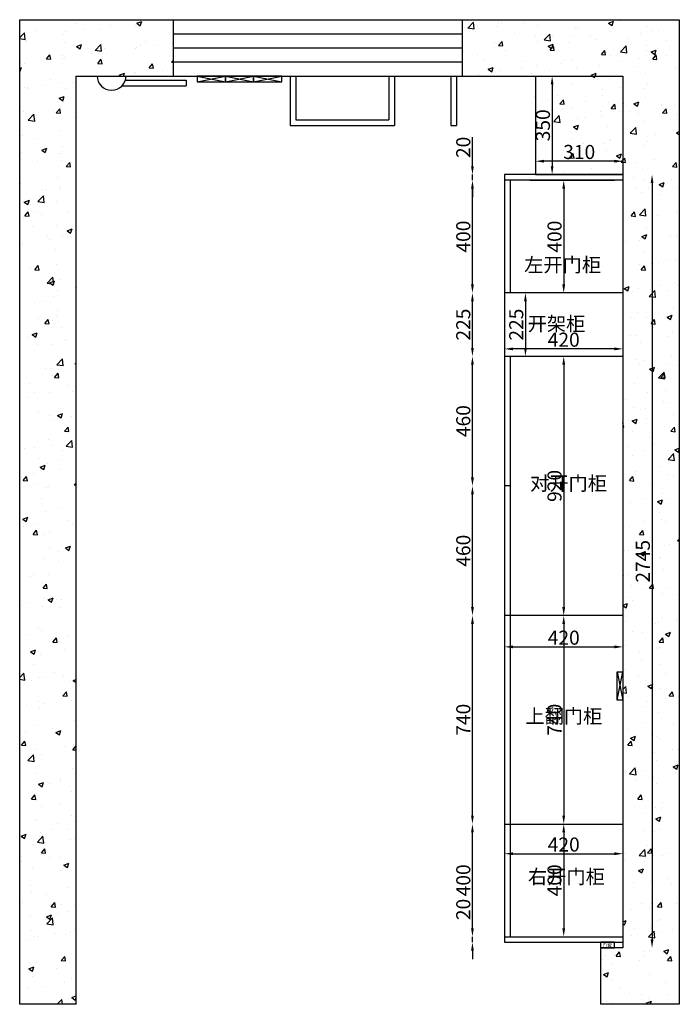
# Model space of a CAD drawing. Units: millimetres. Extents: x -2433 to 9121, y 0 to 5044.
# Drawn here: x 897 to 3237, y 1549 to 5044 of the extents above; entities that cross this region are included whole.
import ezdxf

# ---------------------------------------------------------------- set-up
doc = ezdxf.new("R2010")
doc.units = ezdxf.units.MM
doc.layers.add('家具配景', color=7, linetype='Continuous')
doc.styles.get("Standard").update_dxf_attribs({"font": 'arial.ttf'})
doc.styles.add('图栏文字75', font='simhei.ttf', dxfattribs={"height": 75})
doc.dimstyles.new('ISO-25', dxfattribs={"dimtxt": 50, "dimasz": 30, "dimexe": 1.25, "dimexo": 0.625, "dimtad": 1, "dimtxsty": 'Standard', "dimcen": 2.5, "dimse1": 1, "dimse2": 1, "dimclrd": 3, "dimclrt": 3, "dimadec": 0, "dimazin": 0, "dimtfac": 1, "dimtmove": 0, "dimatfit": 3, "dimfxl": 1, "dimarcsym": 0})
pattern_1 = [(50, (3330.34, 0.43), (182.1847, -15.939), [19.05, -209.55]), (355, (3330.34, 0.43), (-35.2434, 191.057), [15.24, -167.6406]), (100.4514, (3345.52, -0.9), (146.941, 175.118), [16.19, -178.09]), (46.184, (3330.34, 51.23), (271.079, -42.042), [28.575, -314.325]), (96.6356, (3352.93, 47.72), (237.404, 247.426), [24.285, -267.136]), (351.184, (3330.34, 51.23), (237.404, 247.426), [22.86, -251.46]), (21, (3355.74, 38.53), (151.6144, -102.265), [19.05, -209.55]), (326, (3355.74, 38.53), (61.802, 184.188), [15.24, -167.64]), (71.4514, (3368.37, 30), (213.4164, 81.923), [16.19, -178.09]), (37.5, (3330.34, 0.426), (3.0886, 84.55504), [0, -165.608, 0, -170.18, 0, -168.275]), (7.5, (3330.34, 0.43), (66.8197, 100.1806), [0, -97.028, 0, -161.798, 0, -64.135]), (327.5, (3273.7, 0.426), (135.5906, -5.72874), [0, -63.5, 0, -198.12, 0, -262.89]), (317.5, (3248.3, 0.43), (148.1292, 25.4265), [0, -82.55, 0, -131.572, 0, -186.69])]

# ---------------------------------------------------------------- blocks, each defined once
blk = doc.blocks.new('*D78')
at = {"color": 3, "lineweight": -2, "transparency": 16777216}
blk.add_line((2786.1, 4813.9), (2786.1, 4523.9), dxfattribs=at)
at = {"color": 3, "transparency": 16777216}
for points in [[(2781.1, 4813.9), (2791.1, 4813.9), (2786.1, 4843.9)], [(2781.1, 4523.9), (2791.1, 4523.9), (2786.1, 4493.9)]]:
    blk.add_solid(points, dxfattribs=at)
at = {"layer": 'Defpoints', "color": 0, "transparency": 16777216}
for p in [(2727.2, 4843.9), (2727.2, 4493.9), (2786.1, 4493.9)]:
    blk.add_point(p, dxfattribs=at)
at = {"color": 3, "transparency": 16777216, "insert": (2759.9, 4668.9), "char_height": 50, "attachment_point": 5, "rotation": 90}
blk.add_mtext('350', dxfattribs=at)
blk = doc.blocks.new('*D79')
at = {"color": 3, "lineweight": -2, "transparency": 16777216}
blk.add_line((3007.2, 4541.6), (2757.2, 4541.6), dxfattribs=at)
at = {"color": 3, "transparency": 16777216}
for points in [[(2757.2, 4546.6), (2757.2, 4536.6), (2727.2, 4541.6)], [(3007.2, 4546.6), (3007.2, 4536.6), (3037.2, 4541.6)]]:
    blk.add_solid(points, dxfattribs=at)
at = {"layer": 'Defpoints', "color": 0, "transparency": 16777216}
for p in [(2727.2, 4541.6), (2727.2, 4493.9), (3037.2, 4493.9)]:
    blk.add_point(p, dxfattribs=at)
at = {"color": 3, "transparency": 16777216, "insert": (2882.2, 4567.8), "char_height": 50, "attachment_point": 5}
blk.add_mtext('310', dxfattribs=at)
blk = doc.blocks.new('*D80')
at = {"color": 3, "lineweight": -2, "transparency": 16777216}
blk.add_line((2647.2, 2083.4), (3007.2, 2083.4), dxfattribs=at)
at = {"color": 3, "transparency": 16777216}
for points in [[(2647.2, 2088.4), (2647.2, 2078.4), (2617.2, 2083.4)], [(3007.2, 2088.4), (3007.2, 2078.4), (3037.2, 2083.4)]]:
    blk.add_solid(points, dxfattribs=at)
at = {"layer": 'Defpoints', "color": 0, "transparency": 16777216}
for p in [(2617.2, 2188.9), (3037.2, 2188.9), (3037.2, 2083.4)]:
    blk.add_point(p, dxfattribs=at)
at = {"color": 3, "transparency": 16777216, "insert": (2827.2, 2109.5), "char_height": 50, "attachment_point": 5}
blk.add_mtext('420', dxfattribs=at)
blk = doc.blocks.new('*D81')
at = {"color": 3, "lineweight": -2, "transparency": 16777216}
blk.add_line((2647.2, 2817.6), (3007.2, 2817.6), dxfattribs=at)
at = {"color": 3, "transparency": 16777216}
for points in [[(2647.2, 2822.6), (2647.2, 2812.6), (2617.2, 2817.6)], [(3007.2, 2822.6), (3007.2, 2812.6), (3037.2, 2817.6)]]:
    blk.add_solid(points, dxfattribs=at)
at = {"layer": 'Defpoints', "color": 0, "transparency": 16777216}
for p in [(2617.2, 2928.9), (3037.2, 2928.9), (3037.2, 2817.6)]:
    blk.add_point(p, dxfattribs=at)
at = {"color": 3, "transparency": 16777216, "insert": (2827.2, 2843.8), "char_height": 50, "attachment_point": 5}
blk.add_mtext('420', dxfattribs=at)
blk = doc.blocks.new('*D90')
at = {"color": 3, "lineweight": -2, "transparency": 16777216}
blk.add_line((3007.2, 3875.3), (2647.2, 3875.3), dxfattribs=at)
at = {"color": 3, "transparency": 16777216}
for points in [[(2647.2, 3880.3), (2647.2, 3870.3), (2617.2, 3875.3)], [(3007.2, 3880.3), (3007.2, 3870.3), (3037.2, 3875.3)]]:
    blk.add_solid(points, dxfattribs=at)
at = {"layer": 'Defpoints', "color": 0, "transparency": 16777216}
for p in [(2617.2, 3875.3), (2617.2, 3848.9), (3037.2, 3848.9)]:
    blk.add_point(p, dxfattribs=at)
at = {"color": 3, "transparency": 16777216, "insert": (2827.2, 3901.5), "char_height": 50, "attachment_point": 5}
blk.add_mtext('420', dxfattribs=at)
blk = doc.blocks.new('*D94')
at = {"color": 3, "lineweight": -2, "transparency": 16777216}
for p, q in [((2503.4, 1818.9), (2503.4, 1922.4)), ((2503.4, 1768.9), (2503.4, 1788.9)), ((2503.4, 1738.9), (2503.4, 1708.9))]:
    blk.add_line(p, q, dxfattribs=at)
at = {"color": 3, "transparency": 16777216}
for points in [[(2498.4, 1818.9), (2508.4, 1818.9), (2503.4, 1788.9)], [(2498.4, 1738.9), (2508.4, 1738.9), (2503.4, 1768.9)]]:
    blk.add_solid(points, dxfattribs=at)
at = {"layer": 'Defpoints', "color": 0, "transparency": 16777216}
for p in [(2503.4, 1788.9), (2617.2, 1788.9), (2617.2, 1768.9)]:
    blk.add_point(p, dxfattribs=at)
at = {"color": 3, "transparency": 16777216, "insert": (2477.3, 1885.6), "char_height": 50, "attachment_point": 5, "rotation": 90}
blk.add_mtext('20', dxfattribs=at)
blk = doc.blocks.new('*D95')
at = {"color": 3, "lineweight": -2, "transparency": 16777216}
blk.add_line((2503.4, 1818.9), (2503.4, 2158.9), dxfattribs=at)
at = {"color": 3, "transparency": 16777216}
for points in [[(2498.4, 2158.9), (2508.4, 2158.9), (2503.4, 2188.9)], [(2498.4, 1818.9), (2508.4, 1818.9), (2503.4, 1788.9)]]:
    blk.add_solid(points, dxfattribs=at)
at = {"layer": 'Defpoints', "color": 0, "transparency": 16777216}
for p in [(2503.4, 2188.9), (2617.2, 2188.9), (2617.2, 1788.9)]:
    blk.add_point(p, dxfattribs=at)
at = {"color": 3, "transparency": 16777216, "insert": (2477.3, 1988.9), "char_height": 50, "attachment_point": 5, "rotation": 90}
blk.add_mtext('400', dxfattribs=at)
blk = doc.blocks.new('*D96')
at = {"color": 3, "lineweight": -2, "transparency": 16777216}
blk.add_line((2503.4, 2218.9), (2503.4, 2898.9), dxfattribs=at)
at = {"color": 3, "transparency": 16777216}
for points in [[(2498.4, 2898.9), (2508.4, 2898.9), (2503.4, 2928.9)], [(2498.4, 2218.9), (2508.4, 2218.9), (2503.4, 2188.9)]]:
    blk.add_solid(points, dxfattribs=at)
at = {"layer": 'Defpoints', "color": 0, "transparency": 16777216}
for p in [(2503.4, 2928.9), (2617.2, 2928.9), (2617.2, 2188.9)]:
    blk.add_point(p, dxfattribs=at)
at = {"color": 3, "transparency": 16777216, "insert": (2477.3, 2558.9), "char_height": 50, "attachment_point": 5, "rotation": 90}
blk.add_mtext('740', dxfattribs=at)
blk = doc.blocks.new('*D97')
at = {"color": 3, "lineweight": -2, "transparency": 16777216}
blk.add_line((2503.4, 2958.9), (2503.4, 3358.9), dxfattribs=at)
at = {"color": 3, "transparency": 16777216}
for points in [[(2498.4, 3358.9), (2508.4, 3358.9), (2503.4, 3388.9)], [(2498.4, 2958.9), (2508.4, 2958.9), (2503.4, 2928.9)]]:
    blk.add_solid(points, dxfattribs=at)
at = {"layer": 'Defpoints', "color": 0, "transparency": 16777216}
for p in [(2503.4, 3388.9), (2617.2, 3388.9), (2617.2, 2928.9)]:
    blk.add_point(p, dxfattribs=at)
at = {"color": 3, "transparency": 16777216, "insert": (2477.3, 3158.9), "char_height": 50, "attachment_point": 5, "rotation": 90}
blk.add_mtext('460', dxfattribs=at)
blk = doc.blocks.new('*D98')
at = {"color": 3, "lineweight": -2, "transparency": 16777216}
blk.add_line((2503.4, 3418.9), (2503.4, 3818.9), dxfattribs=at)
at = {"color": 3, "transparency": 16777216}
for points in [[(2498.4, 3818.9), (2508.4, 3818.9), (2503.4, 3848.9)], [(2498.4, 3418.9), (2508.4, 3418.9), (2503.4, 3388.9)]]:
    blk.add_solid(points, dxfattribs=at)
at = {"layer": 'Defpoints', "color": 0, "transparency": 16777216}
for p in [(2503.4, 3848.9), (2617.2, 3848.9), (2617.2, 3388.9)]:
    blk.add_point(p, dxfattribs=at)
at = {"color": 3, "transparency": 16777216, "insert": (2477.3, 3618.9), "char_height": 50, "attachment_point": 5, "rotation": 90}
blk.add_mtext('460', dxfattribs=at)
blk = doc.blocks.new('*D99')
at = {"color": 3, "lineweight": -2, "transparency": 16777216}
blk.add_line((2503.4, 3878.9), (2503.4, 4043.9), dxfattribs=at)
at = {"color": 3, "transparency": 16777216}
for points in [[(2498.4, 4043.9), (2508.4, 4043.9), (2503.4, 4073.9)], [(2498.4, 3878.9), (2508.4, 3878.9), (2503.4, 3848.9)]]:
    blk.add_solid(points, dxfattribs=at)
at = {"layer": 'Defpoints', "color": 0, "transparency": 16777216}
for p in [(2503.4, 4073.9), (2617.2, 4073.9), (2617.2, 3848.9)]:
    blk.add_point(p, dxfattribs=at)
at = {"color": 3, "transparency": 16777216, "insert": (2477.3, 3961.4), "char_height": 50, "attachment_point": 5, "rotation": 90}
blk.add_mtext('225', dxfattribs=at)
blk = doc.blocks.new('*D100')
at = {"color": 3, "lineweight": -2, "transparency": 16777216}
blk.add_line((2503.4, 4103.9), (2503.4, 4443.9), dxfattribs=at)
at = {"color": 3, "transparency": 16777216}
for points in [[(2498.4, 4443.9), (2508.4, 4443.9), (2503.4, 4473.9)], [(2498.4, 4103.9), (2508.4, 4103.9), (2503.4, 4073.9)]]:
    blk.add_solid(points, dxfattribs=at)
at = {"layer": 'Defpoints', "color": 0, "transparency": 16777216}
for p in [(2503.4, 4473.9), (2617.2, 4473.9), (2617.2, 4073.9)]:
    blk.add_point(p, dxfattribs=at)
at = {"color": 3, "transparency": 16777216, "insert": (2477.3, 4273.9), "char_height": 50, "attachment_point": 5, "rotation": 90}
blk.add_mtext('400', dxfattribs=at)
blk = doc.blocks.new('*D101')
at = {"color": 3, "lineweight": -2, "transparency": 16777216}
for p, q in [((2503.4, 4523.9), (2503.4, 4627.4)), ((2503.4, 4473.9), (2503.4, 4493.9)), ((2503.4, 4443.9), (2503.4, 4413.9))]:
    blk.add_line(p, q, dxfattribs=at)
at = {"color": 3, "transparency": 16777216}
for points in [[(2498.4, 4523.9), (2508.4, 4523.9), (2503.4, 4493.9)], [(2498.4, 4443.9), (2508.4, 4443.9), (2503.4, 4473.9)]]:
    blk.add_solid(points, dxfattribs=at)
at = {"layer": 'Defpoints', "color": 0, "transparency": 16777216}
for p in [(2503.4, 4493.9), (2617.2, 4493.9), (2617.2, 4473.9)]:
    blk.add_point(p, dxfattribs=at)
at = {"color": 3, "transparency": 16777216, "insert": (2477.3, 4590.6), "char_height": 50, "attachment_point": 5, "rotation": 90}
blk.add_mtext('20', dxfattribs=at)
blk = doc.blocks.new('*D102')
at = {"color": 3, "lineweight": -2, "transparency": 16777216}
blk.add_line((3140.6, 4463.9), (3140.6, 1778.9), dxfattribs=at)
at = {"color": 3, "transparency": 16777216}
for points in [[(3135.6, 4463.9), (3145.6, 4463.9), (3140.6, 4493.9)], [(3135.6, 1778.9), (3145.6, 1778.9), (3140.6, 1748.9)]]:
    blk.add_solid(points, dxfattribs=at)
at = {"layer": 'Defpoints', "color": 0, "transparency": 16777216}
for p in [(3037.2, 4493.9), (3037.2, 1748.9), (3140.6, 1748.9)]:
    blk.add_point(p, dxfattribs=at)
at = {"color": 3, "transparency": 16777216, "insert": (3114.4, 3121.4), "char_height": 50, "attachment_point": 5, "rotation": 90}
blk.add_mtext('2745', dxfattribs=at)
blk = doc.blocks.new('*D103')
at = {"color": 3, "lineweight": -2, "transparency": 16777216}
blk.add_line((2827.2, 4443.9), (2827.2, 4103.9), dxfattribs=at)
at = {"color": 3, "transparency": 16777216}
for points in [[(2822.2, 4443.9), (2832.2, 4443.9), (2827.2, 4473.9)], [(2822.2, 4103.9), (2832.2, 4103.9), (2827.2, 4073.9)]]:
    blk.add_solid(points, dxfattribs=at)
at = {"layer": 'Defpoints', "color": 0, "transparency": 16777216}
for p in [(2827.2, 4473.9), (2827.2, 4073.9), (2827.2, 4073.9)]:
    blk.add_point(p, dxfattribs=at)
at = {"color": 3, "transparency": 16777216, "insert": (2801.1, 4273.9), "char_height": 50, "attachment_point": 5, "rotation": 90}
blk.add_mtext('400', dxfattribs=at)
blk = doc.blocks.new('*D104')
at = {"color": 3, "lineweight": -2, "transparency": 16777216}
blk.add_line((2691.4, 4043.9), (2691.4, 3878.9), dxfattribs=at)
at = {"color": 3, "transparency": 16777216}
for points in [[(2686.4, 4043.9), (2696.4, 4043.9), (2691.4, 4073.9)], [(2686.4, 3878.9), (2696.4, 3878.9), (2691.4, 3848.9)]]:
    blk.add_solid(points, dxfattribs=at)
at = {"layer": 'Defpoints', "color": 0, "transparency": 16777216}
for p in [(2827.2, 4073.9), (2691.4, 3848.9), (2827.2, 3848.9)]:
    blk.add_point(p, dxfattribs=at)
at = {"color": 3, "transparency": 16777216, "insert": (2665.3, 3961.4), "char_height": 50, "attachment_point": 5, "rotation": 90}
blk.add_mtext('225', dxfattribs=at)
blk = doc.blocks.new('*D105')
at = {"color": 3, "lineweight": -2, "transparency": 16777216}
blk.add_line((2827.2, 3818.9), (2827.2, 2958.9), dxfattribs=at)
at = {"color": 3, "transparency": 16777216}
for points in [[(2822.2, 3818.9), (2832.2, 3818.9), (2827.2, 3848.9)], [(2822.2, 2958.9), (2832.2, 2958.9), (2827.2, 2928.9)]]:
    blk.add_solid(points, dxfattribs=at)
at = {"layer": 'Defpoints', "color": 0, "transparency": 16777216}
for p in [(2827.2, 3848.9), (2827.2, 2928.9), (2827.2, 2928.9)]:
    blk.add_point(p, dxfattribs=at)
at = {"color": 3, "transparency": 16777216, "insert": (2801.1, 3388.9), "char_height": 50, "attachment_point": 5, "rotation": 90}
blk.add_mtext('920', dxfattribs=at)
blk = doc.blocks.new('*D106')
at = {"color": 3, "lineweight": -2, "transparency": 16777216}
blk.add_line((2827.2, 2898.9), (2827.2, 2218.9), dxfattribs=at)
at = {"color": 3, "transparency": 16777216}
for points in [[(2822.2, 2898.9), (2832.2, 2898.9), (2827.2, 2928.9)], [(2822.2, 2218.9), (2832.2, 2218.9), (2827.2, 2188.9)]]:
    blk.add_solid(points, dxfattribs=at)
at = {"layer": 'Defpoints', "color": 0, "transparency": 16777216}
for p in [(2827.2, 2928.9), (2827.2, 2188.9), (2827.2, 2188.9)]:
    blk.add_point(p, dxfattribs=at)
at = {"color": 3, "transparency": 16777216, "insert": (2801.1, 2558.9), "char_height": 50, "attachment_point": 5, "rotation": 90}
blk.add_mtext('740', dxfattribs=at)
blk = doc.blocks.new('*D107')
at = {"color": 3, "lineweight": -2, "transparency": 16777216}
blk.add_line((2827.2, 2158.9), (2827.2, 1818.9), dxfattribs=at)
at = {"color": 3, "transparency": 16777216}
for points in [[(2822.2, 2158.9), (2832.2, 2158.9), (2827.2, 2188.9)], [(2822.2, 1818.9), (2832.2, 1818.9), (2827.2, 1788.9)]]:
    blk.add_solid(points, dxfattribs=at)
at = {"layer": 'Defpoints', "color": 0, "transparency": 16777216}
for p in [(2827.2, 2188.9), (2827.2, 1788.9), (2827.2, 1788.9)]:
    blk.add_point(p, dxfattribs=at)
at = {"color": 3, "transparency": 16777216, "insert": (2801.1, 1988.9), "char_height": 50, "attachment_point": 5, "rotation": 90}
blk.add_mtext('400', dxfattribs=at)

msp = doc.modelspace()

# ---------------------------------------------------------------- hatches: boundary and pattern name
h = msp.add_hatch()
h.set_pattern_fill('AR-CONC', color=8)
h.set_pattern_definition(pattern_1)
h.paths.add_polyline_path([(897.21, 1548.856), (1097.21, 1548.856), (1097.21, 4843.856), (1442.21, 4843.856), (1442.21, 5043.856), (897.21, 5043.856)])
h = msp.add_hatch()
h.set_pattern_fill('AR-CONC', color=8)
h.set_pattern_definition(pattern_1)
h.paths.add_polyline_path([(3037.21, 1748.856), (2957.21, 1748.856), (2957.21, 1548.856), (3237.21, 1548.856), (3237.21, 5043.856), (2467.21, 5043.856), (2467.21, 4843.856), (3037.21, 4843.856)])
h = msp.add_hatch()
h.set_pattern_fill('AR-CONC', color=8)
h.set_pattern_definition(pattern_1)
h.paths.add_polyline_path([(3037.21, 4843.856), (2727.21, 4843.856), (2727.21, 4493.856), (3037.21, 4493.856)])

# ---------------------------------------------------------------- linework, layer by layer
for p, q in [((897.21, 5043.856), (3237.21, 5043.856)), ((897.21, 1548.856), (897.21, 5043.856)), ((1442.21, 5043.856), (1442.21, 4843.856)), ((2467.21, 5043.856), (2467.21, 4843.856)), ((3237.21, 5043.856), (3237.21, 1548.856)), ((1097.21, 4843.856), (3037.21, 4843.856)), ((1097.21, 1548.856), (1097.21, 4843.856)), ((2727.21, 4843.856), (2727.21, 4493.856)), ((3037.21, 4843.856), (3037.21, 1748.856)), ((2707.21, 4473.856), (3007.21, 4473.856)), ((2727.21, 4493.856), (3037.21, 4493.856)), ((2957.21, 1748.856), (2957.21, 1548.856)), ((3037.21, 1748.856), (2957.21, 1748.856)), ((1097.21, 1548.856), (897.21, 1548.856)), ((3237.21, 1548.856), (2957.21, 1548.856))]:
    msp.add_line(p, q)
at = {"color": 5}
for p, q in [((1442.21, 4993.856), (2467.21, 4993.856)), ((1442.21, 4943.856), (2467.21, 4943.856)), ((1442.21, 4893.856), (2467.21, 4893.856))]:
    msp.add_line(p, q, dxfattribs=at)
at = {"color": 1}
for p, q in [((1272.007, 4829.366), (1487.21, 4829.366)), ((1487.21, 4829.366), (1487.21, 4809.366)), ((1527.21, 4843.856), (1627.21, 4823.856)), ((1527.21, 4823.856), (1627.21, 4843.856)), ((1627.21, 4843.856), (1727.21, 4823.856)), ((1627.21, 4823.856), (1727.21, 4843.856)), ((1727.21, 4843.856), (1827.21, 4823.856)), ((1727.21, 4823.856), (1827.21, 4843.856)), ((1857.21, 4843.856), (1857.21, 4668.856)), ((1877.21, 4843.856), (1877.21, 4688.856)), ((2207.21, 4843.856), (2207.21, 4688.856)), ((2227.21, 4843.856), (2227.21, 4668.856)), ((2427.21, 4843.856), (2427.21, 4668.856)), ((2447.21, 4843.856), (2447.21, 4668.856)), ((1260.211, 4809.366), (1487.21, 4809.366)), ((1877.21, 4688.856), (2207.21, 4688.856)), ((1857.21, 4668.856), (2227.21, 4668.856)), ((2427.21, 4668.856), (2447.21, 4668.856)), ((2617.21, 4493.856), (2617.21, 1768.856)), ((3037.21, 4493.856), (2617.21, 4493.856)), ((3037.21, 4473.856), (2617.21, 4473.856)), ((2637.21, 4473.856), (2637.21, 4073.856)), ((3037.21, 4073.856), (2617.21, 4073.856)), ((3037.21, 3848.856), (2617.21, 3848.856)), ((2637.21, 3848.856), (2637.21, 1788.856)), ((2637.21, 3388.856), (2617.21, 3388.856)), ((3037.21, 2928.856), (2617.21, 2928.856)), ((3017.21, 2728.856), (3037.21, 2628.856)), ((3017.21, 2628.856), (3037.21, 2728.856)), ((2617.21, 2188.856), (3037.21, 2188.856)), ((2617.21, 1788.856), (3037.21, 1788.856)), ((2617.21, 1768.856), (3037.21, 1768.856))]:
    msp.add_line(p, q, dxfattribs=at)
for points in [[(1627.21, 4843.856), (1527.21, 4843.856), (1527.21, 4823.856), (1627.21, 4823.856)], [(1727.21, 4843.856), (1627.21, 4843.856), (1627.21, 4823.856), (1727.21, 4823.856)], [(1827.21, 4843.856), (1727.21, 4843.856), (1727.21, 4823.856), (1827.21, 4823.856)], [(3037.21, 2628.856), (3017.21, 2628.856), (3017.21, 2728.856), (3037.21, 2728.856)], [(2957.21, 1748.856), (3007.21, 1748.856), (3007.21, 1768.856), (2957.21, 1768.856)]]:
    msp.add_lwpolyline(points, close=True, dxfattribs=at)
msp.add_ellipse((1223.003, 4843.856), major_axis=(-51.179, 0), ratio=0.98145566, start_param=0, end_param=3.14159265, dxfattribs=at)

# ---------------------------------------------------------------- texts
at = {"insert": (2965.402, 1764.246), "char_height": 12, "attachment_point": 1}
msp.add_mtext_dynamic_manual_height_columns('{\\fSimSun|b0|i0|c134|p2;\\C1;门套}', width=51.66332, gutter_width=12.5, heights=[0], dxfattribs=at)
at = {"layer": '家具配景', "ltscale": 200, "char_height": 50, "attachment_point": 1, "style": '图栏文字75'}
for s, insert in [('{\\C1;左开门柜}', (2686.862, 4198.498)), ('{\\C1;开架柜}', (2699.055, 3989.311)), ('{\\C1;对开门柜}', (2707.836, 3423.072)), ('{\\C1;上翻门柜}', (2691.104, 2596.409)), ('{\\C1;右开门柜}', (2700.352, 2026.931))]:
    msp.add_mtext_dynamic_manual_height_columns(s, width=457.71772, gutter_width=375, heights=[0], dxfattribs=dict(at, insert=insert))

# ---------------------------------------------------------------- dimensions: what is measured, and where the dimension line sits
for base, p1, p2, angle, picture, middle in [((2786.059, 4493.856), (2727.21, 4843.856), (2727.21, 4493.856), 90, '*D78', (2759.888, 4668.856)), ((2503.409, 4493.856), (2617.21, 4473.856), (2617.21, 4493.856), 270, '*D101', (2477.255, 4590.633)), ((2503.409, 4473.856), (2617.21, 4073.856), (2617.21, 4473.856), 270, '*D100', (2477.255, 4273.856)), ((2827.21, 4073.856), (2827.21, 4473.856), (2827.21, 4073.856), 90, '*D103', (2801.057, 4273.856)), ((3140.603, 1748.856), (3037.21, 4493.856), (3037.21, 1748.856), 90, '*D102', (3114.449, 3121.356)), ((2503.409, 4073.856), (2617.21, 3848.856), (2617.21, 4073.856), 270, '*D99', (2477.255, 3961.356)), ((2691.436, 3848.856), (2827.21, 4073.856), (2827.21, 3848.856), 90, '*D104', (2665.283, 3961.356)), ((2503.409, 3848.856), (2617.21, 3388.856), (2617.21, 3848.856), 270, '*D98', (2477.255, 3618.856)), ((2827.21, 2928.856), (2827.21, 3848.856), (2827.21, 2928.856), 90, '*D105', (2801.057, 3388.856)), ((2503.409, 3388.856), (2617.21, 2928.856), (2617.21, 3388.856), 270, '*D97', (2477.255, 3158.856)), ((2503.409, 2928.856), (2617.21, 2188.856), (2617.21, 2928.856), 270, '*D96', (2477.255, 2558.856)), ((2827.21, 2188.856), (2827.21, 2928.856), (2827.21, 2188.856), 90, '*D106', (2801.057, 2558.856)), ((2503.409, 2188.856), (2617.21, 1788.856), (2617.21, 2188.856), 270, '*D95', (2477.255, 1988.856)), ((2827.21, 1788.856), (2827.21, 2188.856), (2827.21, 1788.856), 90, '*D107', (2801.057, 1988.856)), ((2503.409, 1788.856), (2617.21, 1768.856), (2617.21, 1788.856), 270, '*D94', (2477.255, 1885.633))]:
    dim = msp.add_linear_dim(base=base, p1=p1, p2=p2, angle=angle, dimstyle='ISO-25', override={"dimfxl": 60, "dimfxlon": 1})
    dim.commit()
    dim.dimension.update_dxf_attribs({"geometry": picture, "text_midpoint": middle})
for base, p1, p2, picture, middle in [((2727.21, 4541.649), (3037.21, 4493.856), (2727.21, 4493.856), '*D79', (2882.21, 4567.82)), ((2617.21, 3875.331), (3037.21, 3848.856), (2617.21, 3848.856), '*D90', (2827.21, 3901.484)), ((3037.21, 2817.617), (2617.21, 2928.856), (3037.21, 2928.856), '*D81', (2827.21, 2843.77)), ((3037.21, 2083.387), (2617.21, 2188.856), (3037.21, 2188.856), '*D80', (2827.21, 2109.541))]:
    dim = msp.add_linear_dim(base=base, p1=p1, p2=p2, dimstyle='ISO-25', override={"dimfxl": 60, "dimfxlon": 1})
    dim.commit()
    dim.dimension.update_dxf_attribs({"geometry": picture, "text_midpoint": middle})

doc.saveas('drawing.dxf')
